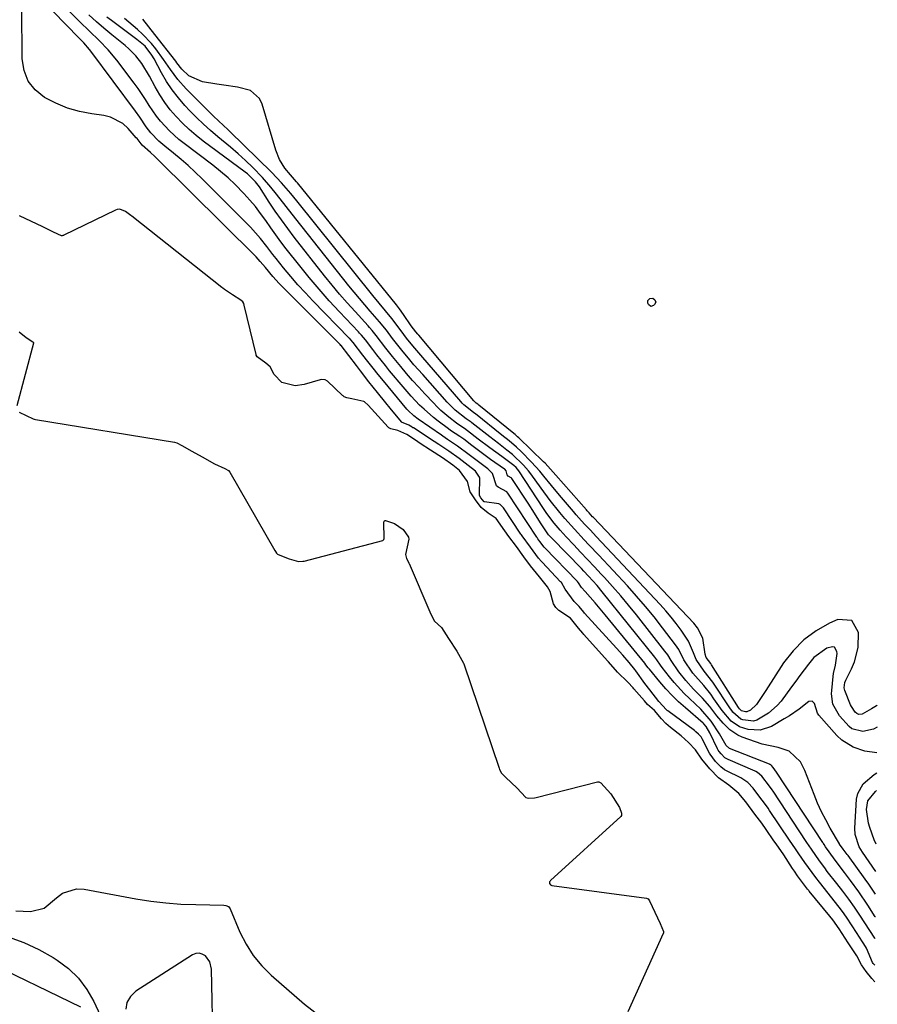
# Model space of a CAD drawing. Units: inches. Extents: x 1873124 to 1879979, y 426710 to 432868.
# Drawn here: x 1879596 to 1879854, y 429707 to 430003 of the extents above; entities that cross this region are included whole.
import ezdxf

# ---------------------------------------------------------------- set-up
doc = ezdxf.new("R2010")
doc.units = ezdxf.units.IN
doc.header["$MEASUREMENT"] = 0
for name, color, linetype in [('1', 7, 'Continuous'), ('7', 7, 'Continuous'), ('8', 7, 'Continuous')]:
    doc.layers.add(name, color=color, linetype=linetype)

msp = doc.modelspace()

# ---------------------------------------------------------------- linework, layer by layer
at = {"layer": '1', "color": 18}
msp.add_polyline3d([(1879654.34, 429693.54, 1628), (1879653.82, 429717.26, 1628), (1879653.31, 429719.47, 1628), (1879651.96, 429721.28, 1628), (1879651.03, 429721.8, 1628), (1879650.09, 429722.07, 1628), (1879649.11, 429721.95, 1628), (1879648.12, 429721.58, 1628), (1879631.04, 429710.66, 1628), (1879629.43, 429709.06, 1628), (1879628.34, 429707.27, 1628), (1879628.05, 429705.2, 1628)], dxfattribs=at)
at = {"layer": '7', "color": 18}
for points in [[(1879853.72, 429718.5, 1628), (1879853.23, 429718.97, 1628), (1879852.95, 429719.27, 1628), (1879851.14, 429723.6, 1628), (1879850.35, 429724.94, 1628), (1879850, 429725.49, 1628), (1879848.19, 429728.32, 1628), (1879846.88, 429730.34, 1628), (1879845.2, 429732.91, 1628), (1879843.92, 429734.69, 1628), (1879842.92, 429735.98, 1628), (1879837, 429743.45, 1628), (1879835.87, 429744.9, 1628), (1879833.69, 429747.87, 1628), (1879832.63, 429749.38, 1628), (1879830.8, 429752.05, 1628), (1879829.78, 429753.53, 1628), (1879827.99, 429756.1, 1628), (1879822, 429765.11, 1628), (1879821.52, 429765.81, 1628), (1879820.78, 429766.86, 1628), (1879818.79, 429769.5, 1628), (1879817.03, 429771.78, 1628), (1879815.44, 429773.56, 1628), (1879813.33, 429774.93, 1628), (1879809.03, 429777.01, 1628), (1879808.41, 429777.35, 1628), (1879807.28, 429778.19, 1628), (1879805.65, 429779.86, 1628), (1879804.04, 429782.03, 1628), (1879803.86, 429782.37, 1628), (1879801.66, 429786.7, 1628), (1879801.34, 429787.23, 1628), (1879800.59, 429788.08, 1628), (1879799.77, 429788.82, 1628), (1879799.33, 429789.16, 1628), (1879791.27, 429795.13, 1628), (1879791.14, 429795.23, 1628), (1879790.89, 429795.44, 1628), (1879788.58, 429797.94, 1628), (1879785.85, 429801.48, 1628), (1879784.42, 429803.38, 1628), (1879781.7, 429807.16, 1628), (1879781.38, 429807.59, 1628), (1879779.64, 429809.67, 1628), (1879777.79, 429811.84, 1628), (1879775.88, 429813.98, 1628), (1879766.24, 429824.57, 1628), (1879766.03, 429824.8, 1628), (1879764.62, 429826.58, 1628), (1879763.12, 429828.1, 1628), (1879760.36, 429831.78, 1628), (1879759.23, 429833.76, 1628), (1879759.02, 429834, 1628), (1879753.45, 429839.87, 1628), (1879753.22, 429840.11, 1628), (1879752.37, 429841.1, 1628), (1879749.93, 429844.42, 1628), (1879747.41, 429847.86, 1628), (1879747.23, 429848.12, 1628), (1879747.05, 429848.39, 1628), (1879741.8, 429856.25, 1628), (1879740.75, 429857.3, 1628), (1879740.43, 429857.49, 1628), (1879736.08, 429858.06, 1628), (1879735.99, 429858.1, 1628), (1879734.96, 429859.31, 1628), (1879734.59, 429859.95, 1628), (1879734.56, 429860.24, 1628), (1879734.7, 429865.17, 1628), (1879734.6, 429865.55, 1628), (1879733.36, 429867.28, 1628), (1879731.16, 429869.07, 1628), (1879728.47, 429871.11, 1628), (1879725.37, 429873.33, 1628), (1879722.28, 429875.37, 1628), (1879720.95, 429876.24, 1628), (1879714.65, 429880.34, 1628), (1879714.52, 429880.43, 1628), (1879714.25, 429880.6, 1628), (1879713.32, 429881.21, 1628), (1879711.6, 429881.92, 1628), (1879711.29, 429882.01, 1628), (1879711.11, 429882.13, 1628), (1879711.03, 429882.2, 1628), (1879707.69, 429886.28, 1628), (1879706.39, 429887.87, 1628), (1879703.81, 429891.07, 1628), (1879701.25, 429894.29, 1628), (1879698.73, 429897.53, 1628), (1879697.47, 429899.16, 1628), (1879692.88, 429905.17, 1628), (1879692.83, 429905.23, 1628), (1879692.63, 429905.47, 1628), (1879692.47, 429905.63, 1628), (1879675.12, 429922.92, 1628), (1879674.16, 429923.91, 1628), (1879672.3, 429925.94, 1628), (1879670.04, 429928.65, 1628), (1879668.53, 429930.53, 1628), (1879667.31, 429931.86, 1628), (1879637.38, 429961.51, 1628), (1879636.74, 429962.12, 1628), (1879635.44, 429963.3, 1628), (1879632.89, 429965.54, 1628), (1879631.37, 429967.54, 1628), (1879631.14, 429967.81, 1628), (1879628.68, 429970.61, 1628), (1879627.1, 429972.06, 1628), (1879623.43, 429974.02, 1628), (1879621.35, 429974.53, 1628), (1879617.8, 429974.99, 1628), (1879614.04, 429975.72, 1628), (1879610.38, 429976.73, 1628), (1879606.87, 429978.18, 1628), (1879603.45, 429979.92, 1628), (1879600.7, 429982.21, 1628), (1879598.56, 429984.86, 1628), (1879597.35, 429988.04, 1628), (1879596.76, 429991.57, 1628), (1879596.71, 430006.84, 1628)], [(1879853.86, 429733.05, 1632), (1879853.84, 429733.08, 1632), (1879851.57, 429736.59, 1632), (1879848.84, 429740.58, 1632), (1879846.37, 429743.98, 1632), (1879844.54, 429746.44, 1632), (1879841.77, 429750.07, 1632), (1879839.96, 429752.58, 1632), (1879838.87, 429754.17, 1632), (1879838.44, 429754.79, 1632), (1879838.23, 429755.09, 1632), (1879838.12, 429755.25, 1632), (1879838.02, 429755.41, 1632), (1879824.05, 429776.68, 1632), (1879823.06, 429778.04, 1632), (1879822.56, 429778.63, 1632), (1879822.33, 429778.81, 1632), (1879822.15, 429778.91, 1632), (1879822.06, 429778.96, 1632), (1879821.96, 429779, 1632), (1879809.88, 429783.77, 1632), (1879808.85, 429784.69, 1632), (1879806.87, 429788.21, 1632), (1879804.4, 429792.05, 1632), (1879801.27, 429795.57, 1632), (1879797.8, 429798.81, 1632), (1879796.22, 429800.37, 1632), (1879793.22, 429803.65, 1632), (1879791.81, 429805.37, 1632), (1879789.66, 429808.12, 1632), (1879789.08, 429808.9, 1632), (1879787.98, 429810.5, 1632), (1879787.39, 429811.27, 1632), (1879771.53, 429830.99, 1632), (1879769.98, 429832.85, 1632), (1879767.46, 429835.65, 1632), (1879765.99, 429837.2, 1632), (1879765.26, 429837.96, 1632), (1879756.43, 429847, 1632), (1879755.39, 429848.18, 1632), (1879753, 429851.75, 1632), (1879751.1, 429854.7, 1632), (1879749.19, 429857.65, 1632), (1879744.32, 429865.16, 1632), (1879744.27, 429865.22, 1632), (1879744.15, 429865.34, 1632), (1879743.24, 429865.83, 1632), (1879742.94, 429866.19, 1632), (1879742.58, 429867.47, 1632), (1879742.52, 429867.55, 1632), (1879742.26, 429867.79, 1632), (1879742.08, 429867.93, 1632), (1879737.93, 429870.89, 1632), (1879735.1, 429872.94, 1632), (1879732.3, 429875.03, 1632), (1879729.81, 429876.92, 1632), (1879728.61, 429877.79, 1632), (1879725.86, 429879.63, 1632), (1879725.27, 429880.07, 1632), (1879722.15, 429882.39, 1632), (1879720.68, 429883.53, 1632), (1879717.87, 429885.96, 1632), (1879716.53, 429887.24, 1632), (1879713.97, 429889.93, 1632), (1879711.53, 429892.73, 1632), (1879707.5, 429897.58, 1632), (1879706.2, 429899.16, 1632), (1879703.65, 429902.37, 1632), (1879702.4, 429903.99, 1632), (1879700.19, 429906.88, 1632), (1879699.04, 429908.28, 1632), (1879698.44, 429908.95, 1632), (1879698.13, 429909.29, 1632), (1879692.42, 429915.31, 1632), (1879689.31, 429918.69, 1632), (1879686.25, 429922.13, 1632), (1879683.29, 429925.64, 1632), (1879680.4, 429929.22, 1632), (1879676.35, 429934.35, 1632), (1879674.75, 429936.43, 1632), (1879673.18, 429938.53, 1632), (1879671.65, 429940.66, 1632), (1879670.16, 429942.82, 1632), (1879668.63, 429944.95, 1632), (1879667.05, 429947.03, 1632), (1879665.36, 429949.03, 1632), (1879663.61, 429950.98, 1632), (1879660.98, 429953.66, 1632), (1879658.8, 429955.72, 1632), (1879656.52, 429957.66, 1632), (1879654.17, 429959.52, 1632), (1879645.55, 429966.03, 1632), (1879644.02, 429967.25, 1632), (1879641.13, 429969.88, 1632), (1879638.49, 429972.76, 1632), (1879637.27, 429974.29, 1632), (1879635.08, 429977.53, 1632), (1879633.98, 429979.3, 1632), (1879631.72, 429982.61, 1632), (1879630.54, 429984.22, 1632), (1879625.26, 429991.16, 1632), (1879622.71, 429994.24, 1632), (1879619.92, 429997.11, 1632), (1879617.03, 429999.88, 1632), (1879614.18, 430002.7, 1632), (1879610.12, 430006.77, 1632)], [(1879853.92, 429739.83, 1634), (1879851.88, 429742.85, 1634), (1879850.77, 429744.4, 1634), (1879845.61, 429751.48, 1634), (1879845.33, 429751.87, 1634), (1879844.18, 429753.4, 1634), (1879843.09, 429754.96, 1634), (1879843.06, 429755.01, 1634), (1879843.03, 429755.06, 1634), (1879840.24, 429759.79, 1634), (1879838.88, 429762.24, 1634), (1879837.61, 429764.73, 1634), (1879836.46, 429767.28, 1634), (1879835.4, 429769.87, 1634), (1879832.62, 429777.17, 1634), (1879831.25, 429779.77, 1634), (1879827.9, 429783, 1634), (1879824.55, 429784.07, 1634), (1879819.75, 429785.05, 1634), (1879813.75, 429787.21, 1634), (1879812.43, 429787.79, 1634), (1879810.05, 429789.34, 1634), (1879808, 429791.39, 1634), (1879806.12, 429793.62, 1634), (1879803.94, 429796.41, 1634), (1879801.76, 429798.93, 1634), (1879799.08, 429801.69, 1634), (1879796.77, 429804.22, 1634), (1879794.66, 429806.91, 1634), (1879792.33, 429810.29, 1634), (1879791.27, 429812.03, 1634), (1879790.46, 429813.12, 1634), (1879781.85, 429824.03, 1634), (1879779.51, 429826.91, 1634), (1879777.13, 429829.76, 1634), (1879774.69, 429832.55, 1634), (1879772.2, 429835.31, 1634), (1879771.25, 429836.33, 1634), (1879769.2, 429838.54, 1634), (1879767.13, 429840.74, 1634), (1879765.05, 429842.93, 1634), (1879762.97, 429845.11, 1634), (1879760.68, 429847.5, 1634), (1879758.83, 429849.51, 1634), (1879757.08, 429851.61, 1634), (1879755.43, 429853.79, 1634), (1879754.65, 429854.91, 1634), (1879753.89, 429856.04, 1634), (1879746.42, 429867.46, 1634), (1879745.63, 429868.44, 1634), (1879744.93, 429869.08, 1634), (1879741.26, 429871.74, 1634), (1879737.71, 429874.34, 1634), (1879734.2, 429876.99, 1634), (1879730.95, 429879.49, 1634), (1879730.01, 429880.18, 1634), (1879728.35, 429881.29, 1634), (1879727.64, 429881.79, 1634), (1879725.36, 429883.58, 1634), (1879722.93, 429885.64, 1634), (1879721.79, 429886.74, 1634), (1879720.67, 429887.88, 1634), (1879718.13, 429890.59, 1634), (1879716.26, 429892.62, 1634), (1879714.42, 429894.67, 1634), (1879712.61, 429896.76, 1634), (1879710.83, 429898.87, 1634), (1879708.34, 429901.9, 1634), (1879706.36, 429904.4, 1634), (1879703.46, 429908.2, 1634), (1879702.25, 429909.69, 1634), (1879701.42, 429910.65, 1634), (1879700.99, 429911.13, 1634), (1879697.07, 429915.4, 1634), (1879694.71, 429918.03, 1634), (1879692.38, 429920.7, 1634), (1879690.13, 429923.42, 1634), (1879687.91, 429926.18, 1634), (1879678.74, 429937.85, 1634), (1879676.78, 429940.42, 1634), (1879674.87, 429943.02, 1634), (1879673.03, 429945.67, 1634), (1879671.24, 429948.35, 1634), (1879668.24, 429952.99, 1634), (1879667.11, 429954.47, 1634), (1879664.67, 429956.9, 1634), (1879663.98, 429957.44, 1634), (1879651.31, 429966.8, 1634), (1879649.15, 429968.5, 1634), (1879647.07, 429970.28, 1634), (1879645.09, 429972.17, 1634), (1879643.18, 429974.15, 1634), (1879641.41, 429976.25, 1634), (1879639.76, 429978.42, 1634), (1879638.27, 429980.72, 1634), (1879636.89, 429983.09, 1634), (1879635.14, 429986.38, 1634), (1879632.81, 429990.15, 1634), (1879630.99, 429992.48, 1634), (1879628.93, 429994.58, 1634), (1879627.82, 429995.55, 1634), (1879623.74, 429998.84, 1634), (1879621.41, 430000.78, 1634), (1879619.12, 430002.76, 1634), (1879616.88, 430004.81, 1634)], [(1879854.31, 429782.48, 1636), (1879850.65, 429782.99, 1636), (1879847.13, 429784.16, 1636), (1879843.72, 429786.3, 1636), (1879842.23, 429787.72, 1636), (1879836.82, 429793.85, 1636), (1879836.41, 429794.44, 1636), (1879835.52, 429797.36, 1636), (1879834.83, 429798.07, 1636), (1879833.84, 429797.9, 1636), (1879830.88, 429795.6, 1636), (1879827.94, 429793.6, 1636), (1879826.42, 429792.68, 1636), (1879822.52, 429790.41, 1636), (1879819.11, 429789.25, 1636), (1879815.52, 429789.49, 1636), (1879812.89, 429790.29, 1636), (1879810.39, 429792.01, 1636), (1879807.73, 429795.25, 1636), (1879805.23, 429798.77, 1636), (1879804.24, 429800.11, 1636), (1879802.14, 429802.7, 1636), (1879798.87, 429806.47, 1636), (1879796.19, 429810.51, 1636), (1879794.6, 429813.58, 1636), (1879793.63, 429815.01, 1636), (1879789.71, 429820.17, 1636), (1879787.18, 429823.41, 1636), (1879784.58, 429826.59, 1636), (1879781.89, 429829.69, 1636), (1879779.14, 429832.73, 1636), (1879770.5, 429841.98, 1636), (1879767.56, 429845.12, 1636), (1879766.09, 429846.68, 1636), (1879763.15, 429849.81, 1636), (1879760.31, 429853.03, 1636), (1879758.75, 429854.91, 1636), (1879755.89, 429858.51, 1636), (1879753.15, 429862.19, 1636), (1879750.05, 429866.48, 1636), (1879749.35, 429867.4, 1636), (1879747.86, 429869.17, 1636), (1879744.52, 429872.37, 1636), (1879742.85, 429873.68, 1636), (1879740.26, 429875.69, 1636), (1879737.67, 429877.7, 1636), (1879732.25, 429881.94, 1636), (1879732.08, 429882.07, 1636), (1879730.56, 429883.14, 1636), (1879727.27, 429885.75, 1636), (1879725.64, 429887.3, 1636), (1879724.87, 429888.12, 1636), (1879717.46, 429896.42, 1636), (1879714.83, 429899.4, 1636), (1879713.55, 429900.92, 1636), (1879711.2, 429903.74, 1636), (1879708.38, 429907.34, 1636), (1879706.5, 429909.82, 1636), (1879704.43, 429912.37, 1636), (1879701.66, 429915.51, 1636), (1879700.01, 429917.4, 1636), (1879698.39, 429919.31, 1636), (1879696.79, 429921.24, 1636), (1879695.22, 429923.19, 1636), (1879679.18, 429943.35, 1636), (1879676.28, 429947.04, 1636), (1879673.4, 429950.75, 1636), (1879671.67, 429952.93, 1636), (1879669.17, 429955.8, 1636), (1879666.27, 429958.8, 1636), (1879664.09, 429960.92, 1636), (1879661.87, 429962.99, 1636), (1879659.58, 429964.98, 1636), (1879655.74, 429968.11, 1636), (1879653.52, 429969.96, 1636), (1879651.36, 429971.87, 1636), (1879649.29, 429973.88, 1636), (1879647.27, 429975.94, 1636), (1879645.81, 429977.5, 1636), (1879643.83, 429979.8, 1636), (1879641.97, 429982.19, 1636), (1879640.3, 429984.72, 1636), (1879638.76, 429987.34, 1636), (1879636.51, 429991.52, 1636), (1879635.84, 429992.69, 1636), (1879633.79, 429995.34, 1636), (1879631.28, 429997.44, 1636), (1879629.71, 429998.64, 1636), (1879623.72, 430003.08, 1636), (1879622.31, 430004.17, 1636)], [(1879854.38, 429790.22, 1638), (1879853.28, 429789.62, 1638), (1879850.05, 429788.84, 1638), (1879846.81, 429789.72, 1638), (1879845.91, 429790.37, 1638), (1879843.02, 429793.58, 1638), (1879841.08, 429797.16, 1638), (1879840.66, 429800.21, 1638), (1879840.7, 429801.24, 1638), (1879841.12, 429805.46, 1638), (1879841.23, 429806.33, 1638), (1879841.8, 429808.91, 1638), (1879842.3, 429812.38, 1638), (1879842.29, 429812.98, 1638), (1879841.58, 429814.27, 1638), (1879840.92, 429814.44, 1638), (1879839.25, 429813.98, 1638), (1879835.31, 429811.16, 1638), (1879833.67, 429809.17, 1638), (1879831.12, 429805.73, 1638), (1879829.84, 429804.02, 1638), (1879828.57, 429802.3, 1638), (1879825.42, 429798.07, 1638), (1879824.28, 429796.72, 1638), (1879821.68, 429794.38, 1638), (1879818.14, 429792.31, 1638), (1879817.1, 429792.03, 1638), (1879813.9, 429792.44, 1638), (1879813.31, 429792.65, 1638), (1879810.95, 429794.67, 1638), (1879810.57, 429795.17, 1638), (1879810.2, 429795.7, 1638), (1879804.83, 429803.71, 1638), (1879802.28, 429807.07, 1638), (1879799.85, 429810.6, 1638), (1879799.03, 429812.61, 1638), (1879797.52, 429816.1, 1638), (1879796.96, 429817, 1638), (1879795.32, 429819.38, 1638), (1879793.84, 429821.41, 1638), (1879792.32, 429823.38, 1638), (1879790.7, 429825.29, 1638), (1879789.02, 429827.15, 1638), (1879769.73, 429847.65, 1638), (1879767.98, 429849.5, 1638), (1879766.24, 429851.36, 1638), (1879764.53, 429853.23, 1638), (1879763.69, 429854.19, 1638), (1879762.86, 429855.16, 1638), (1879758.69, 429860.09, 1638), (1879756.29, 429862.96, 1638), (1879753.92, 429865.86, 1638), (1879752.73, 429867.29, 1638), (1879750.23, 429870.07, 1638), (1879747.08, 429873.28, 1638), (1879745.7, 429874.6, 1638), (1879743.52, 429876.44, 1638), (1879741.29, 429878.22, 1638), (1879733.32, 429884.57, 1638), (1879733.12, 429884.72, 1638), (1879732.72, 429885.02, 1638), (1879729.85, 429887.35, 1638), (1879729.38, 429887.83, 1638), (1879728.92, 429888.34, 1638), (1879716.85, 429902.31, 1638), (1879714.49, 429905.09, 1638), (1879712.62, 429907.36, 1638), (1879710.94, 429909.58, 1638), (1879708.13, 429913.34, 1638), (1879706.23, 429915.65, 1638), (1879704.31, 429917.95, 1638), (1879702.43, 429920.27, 1638), (1879679.52, 429948.78, 1638), (1879677.71, 429950.99, 1638), (1879674.92, 429954.23, 1638), (1879671.97, 429957.32, 1638), (1879659.37, 429969.64, 1638), (1879658.71, 429970.26, 1638), (1879657.39, 429971.49, 1638), (1879654.38, 429974.25, 1638), (1879646.16, 429982.55, 1638), (1879643.68, 429985.32, 1638), (1879641.48, 429988.32, 1638), (1879639.38, 429991.4, 1638), (1879637.01, 429994.62, 1638), (1879635.76, 429996.16, 1638), (1879633.03, 429999.04, 1638), (1879631.56, 430000.38, 1638), (1879627.62, 430003.73, 1638)], [(1879853.68, 429713.45, 1626), (1879852.8, 429714.46, 1626), (1879851.09, 429716.59, 1626), (1879849.71, 429718.57, 1626), (1879848.23, 429721.25, 1626), (1879846.7, 429723.68, 1626), (1879845.65, 429725.25, 1626), (1879842.95, 429729.45, 1626), (1879841, 429732.18, 1626), (1879840.12, 429733.29, 1626), (1879833.94, 429740.73, 1626), (1879833.77, 429740.94, 1626), (1879833.44, 429741.36, 1626), (1879832.79, 429742.21, 1626), (1879830.44, 429745.43, 1626), (1879829.44, 429746.78, 1626), (1879828.86, 429747.64, 1626), (1879826.29, 429751.7, 1626), (1879823.95, 429755.02, 1626), (1879823.29, 429755.97, 1626), (1879820.98, 429759.35, 1626), (1879819.64, 429761.26, 1626), (1879817.58, 429764.02, 1626), (1879814.81, 429767.65, 1626), (1879812.68, 429770.23, 1626), (1879809.69, 429772.74, 1626), (1879806.56, 429774.93, 1626), (1879803.93, 429777.59, 1626), (1879801.6, 429780.51, 1626), (1879799.63, 429783.39, 1626), (1879797.54, 429785.59, 1626), (1879795.33, 429787.55, 1626), (1879792.13, 429790.07, 1626), (1879790.73, 429791.31, 1626), (1879789.46, 429792.69, 1626), (1879787.34, 429795.2, 1626), (1879785.24, 429797.05, 1626), (1879784.26, 429798.11, 1626), (1879781.11, 429801.78, 1626), (1879780.89, 429802.04, 1626), (1879779.3, 429803.76, 1626), (1879776.18, 429806.72, 1626), (1879773.41, 429809.92, 1626), (1879773.17, 429810.18, 1626), (1879766.04, 429818.08, 1626), (1879765.7, 429818.47, 1626), (1879764.37, 429820.07, 1626), (1879762, 429822.99, 1626), (1879758.46, 429825.3, 1626), (1879757.6, 429826.28, 1626), (1879756.88, 429827.33, 1626), (1879755.82, 429831.09, 1626), (1879755.07, 429832.52, 1626), (1879752.63, 429835.46, 1626), (1879749.94, 429838.82, 1626), (1879747.95, 429841.56, 1626), (1879745.67, 429844.65, 1626), (1879743.43, 429847.66, 1626), (1879742.23, 429849.38, 1626), (1879739.55, 429853.03, 1626), (1879737.14, 429854.65, 1626), (1879735.1, 429856.36, 1626), (1879733.33, 429858.71, 1626), (1879731.78, 429861.09, 1626), (1879730.91, 429864.2, 1626), (1879728.56, 429867.52, 1626), (1879726.56, 429869.15, 1626), (1879723.4, 429871.33, 1626), (1879719.82, 429873.68, 1626), (1879716.73, 429875.71, 1626), (1879715.27, 429876.66, 1626), (1879712.7, 429878.35, 1626), (1879709.92, 429879.61, 1626), (1879707.81, 429880.05, 1626), (1879707.29, 429880.36, 1626), (1879707.07, 429880.57, 1626), (1879701.03, 429887.19, 1626), (1879699.9, 429888.19, 1626), (1879699.68, 429888.34, 1626), (1879696.09, 429889.09, 1626), (1879694.62, 429889.42, 1626), (1879693.82, 429889.75, 1626), (1879693.47, 429890, 1626), (1879693.31, 429890.14, 1626), (1879688.75, 429894.47, 1626), (1879688.02, 429894.89, 1626), (1879686.87, 429894.94, 1626), (1879686.59, 429894.87, 1626), (1879681.69, 429893.4, 1626), (1879679.03, 429893.02, 1626), (1879674.96, 429894.05, 1626), (1879672.68, 429896.41, 1626), (1879671.46, 429898.73, 1626), (1879670.2, 429899.9, 1626), (1879667.57, 429901.77, 1626), (1879667.29, 429902.28, 1626), (1879667.23, 429902.46, 1626), (1879663.68, 429917.38, 1626), (1879663.54, 429917.8, 1626), (1879663.21, 429918.39, 1626), (1879662.63, 429918.89, 1626), (1879660.17, 429920.49, 1626), (1879657.72, 429922.11, 1626), (1879657.26, 429922.44, 1626), (1879656.96, 429922.67, 1626), (1879629.79, 429944.2, 1626), (1879629.56, 429944.38, 1626), (1879627.92, 429945.53, 1626), (1879626.24, 429946.27, 1626), (1879625.38, 429946.18, 1626), (1879624.85, 429945.98, 1626), (1879609.36, 429938.41, 1626), (1879609.19, 429938.34, 1626), (1879609.01, 429938.29, 1626), (1879608.82, 429938.28, 1626), (1879608.63, 429938.28, 1626), (1879606.2, 429939.32, 1626), (1879602.79, 429941, 1626), (1879599.53, 429942.57, 1626), (1879595.92, 429944.24, 1626)], [(1879786.79, 429919.42, 1642), (1879787.45, 429918.96, 1642), (1879787.67, 429918.23, 1642), (1879787.34, 429917.54, 1642), (1879787.03, 429917.24, 1642), (1879786.17, 429916.99, 1642), (1879785.47, 429917.54, 1642), (1879785.27, 429917.98, 1642), (1879785.26, 429918.79, 1642), (1879785.85, 429919.35, 1642), (1879786.79, 429919.42, 1642)], [(1879595.87, 429909.34, 1626), (1879598.01, 429907.6, 1626), (1879599.99, 429906.33, 1626), (1879600.16, 429906.08, 1626), (1879600.16, 429905.89, 1626), (1879595.2, 429887, 1626)], [(1879595.89, 429885.06, 1626), (1879600.05, 429883.05, 1626), (1879600.43, 429882.96, 1626), (1879600.82, 429882.89, 1626), (1879642.69, 429876.07, 1626), (1879643.42, 429875.87, 1626), (1879644.83, 429875.1, 1626), (1879647.9, 429873.36, 1626), (1879651.04, 429871.63, 1626), (1879654.77, 429869.58, 1626), (1879657.8, 429868.09, 1626), (1879658.89, 429867.51, 1626), (1879659.33, 429867.01, 1626), (1879672.89, 429843.38, 1626), (1879673.06, 429843.12, 1626), (1879673.43, 429842.62, 1626), (1879673.64, 429842.39, 1626), (1879673.67, 429842.36, 1626), (1879673.89, 429842.17, 1626), (1879677.18, 429840.89, 1626), (1879680.01, 429840.08, 1626), (1879681.38, 429840.18, 1626), (1879681.71, 429840.25, 1626), (1879705.42, 429846.47, 1626), (1879705.56, 429846.53, 1626), (1879705.77, 429846.73, 1626), (1879705.87, 429847.02, 1626), (1879705.74, 429851.96, 1626), (1879705.8, 429852.22, 1626), (1879705.98, 429852.41, 1626), (1879706.1, 429852.46, 1626), (1879706.23, 429852.49, 1626), (1879708.94, 429851.53, 1626), (1879711.6, 429849.72, 1626), (1879713.14, 429847.46, 1626), (1879713.29, 429846.83, 1626), (1879712.28, 429842.18, 1626), (1879712.61, 429841.02, 1626), (1879713.14, 429839.95, 1626), (1879713.28, 429839.64, 1626), (1879713.35, 429839.49, 1626), (1879719.63, 429824.94, 1626), (1879720.14, 429823.8, 1626), (1879720.99, 429822.17, 1626), (1879723.12, 429820.25, 1626), (1879725.24, 429816.95, 1626), (1879727.71, 429813.05, 1626), (1879729.79, 429809.52, 1626), (1879729.88, 429809.27, 1626), (1879740.48, 429777.8, 1626), (1879740.6, 429777.48, 1626), (1879741.16, 429776.35, 1626), (1879742.54, 429775.05, 1626), (1879745.87, 429771.95, 1626), (1879748.55, 429768.99, 1626), (1879749.25, 429768.76, 1626), (1879751.18, 429768.92, 1626), (1879751.66, 429769.02, 1626), (1879770.16, 429773.72, 1626), (1879770.51, 429773.74, 1626), (1879771.13, 429773.38, 1626), (1879774.1, 429770.07, 1626), (1879776.76, 429765.97, 1626), (1879777.39, 429764.26, 1626), (1879777.38, 429763.59, 1626), (1879777.19, 429763.31, 1626), (1879755.97, 429744.03, 1626), (1879755.82, 429743.83, 1626), (1879755.71, 429743.62, 1626), (1879755.71, 429743.13, 1626), (1879755.95, 429742.73, 1626), (1879756.39, 429742.53, 1626), (1879784.89, 429738.62, 1626), (1879785.06, 429738.58, 1626), (1879785.36, 429738.42, 1626), (1879785.8, 429737.89, 1626), (1879787.4, 429734.49, 1626), (1879788.99, 429731.07, 1626), (1879790.04, 429728.62, 1626), (1879790.04, 429728.3, 1626), (1879790, 429728.15, 1626), (1879789.95, 429728, 1626), (1879779.23, 429704.42, 1626)], [(1879853.98, 429746.66, 1636), (1879850.01, 429752.49, 1636), (1879849.01, 429754.18, 1636), (1879847.74, 429757.85, 1636), (1879847.66, 429759.79, 1636), (1879848.21, 429768.51, 1636), (1879848.55, 429770.22, 1636), (1879850.14, 429773.15, 1636), (1879853.52, 429775.94, 1636), (1879854.25, 429776.45, 1636)], [(1879854.06, 429754.9, 1638), (1879853.52, 429756.25, 1638), (1879852.16, 429759.92, 1638), (1879851.75, 429761.25, 1638), (1879851.23, 429765.36, 1638), (1879851.59, 429768.04, 1638), (1879853.85, 429770.82, 1638), (1879854.2, 429771.13, 1638)], [(1879594.87, 429734.81, 1628), (1879599.25, 429734.62, 1628), (1879603.41, 429735.62, 1628), (1879607.09, 429738.74, 1628), (1879608.94, 429740.14, 1628), (1879613.12, 429741.47, 1628), (1879615.44, 429741.4, 1628), (1879631.02, 429738.51, 1628), (1879635.5, 429737.8, 1628), (1879640.01, 429737.24, 1628), (1879644.53, 429736.9, 1628), (1879649.07, 429736.71, 1628), (1879657.58, 429736.58, 1628), (1879658.15, 429736.5, 1628), (1879658.91, 429736.11, 1628), (1879659.42, 429735.44, 1628), (1879662.39, 429728.4, 1628), (1879664.22, 429724.77, 1628), (1879666.35, 429721.36, 1628), (1879668.94, 429718.28, 1628), (1879671.82, 429715.42, 1628), (1879681.89, 429706.73, 1628), (1879686.29, 429703.34, 1628)], [(1879584.78, 429720.23, 1632), (1879614.35, 429705.93, 1632)]]:
    msp.add_polyline3d(points, dxfattribs=at)
at = {"layer": '8', "color": 18}
for points in [[(1879853.8, 429726.48, 1630), (1879853.74, 429726.57, 1630), (1879849.19, 429733.52, 1630), (1879847.54, 429735.97, 1630), (1879845.83, 429738.37, 1630), (1879844.06, 429740.73, 1630), (1879842.26, 429743.07, 1630), (1879839.38, 429746.75, 1630), (1879838.59, 429747.79, 1630), (1879837.04, 429749.9, 1630), (1879834.63, 429753.4, 1630), (1879833.18, 429755.49, 1630), (1879833.01, 429755.76, 1630), (1879823.02, 429770.89, 1630), (1879822.73, 429771.33, 1630), (1879821.97, 429772.39, 1630), (1879819.63, 429775.42, 1630), (1879818.32, 429776.58, 1630), (1879817.86, 429776.83, 1630), (1879817.62, 429776.94, 1630), (1879809.46, 429780.42, 1630), (1879808.54, 429780.97, 1630), (1879807.37, 429782.14, 1630), (1879806.76, 429782.88, 1630), (1879806.51, 429783.28, 1630), (1879806.39, 429783.48, 1630), (1879806.28, 429783.7, 1630), (1879803.96, 429788.46, 1630), (1879802.85, 429790.41, 1630), (1879802.15, 429791.18, 1630), (1879801.96, 429791.35, 1630), (1879796.6, 429795.98, 1630), (1879794.57, 429797.83, 1630), (1879792.6, 429799.74, 1630), (1879790.72, 429801.75, 1630), (1879788.91, 429803.83, 1630), (1879785.75, 429807.63, 1630), (1879785.4, 429808.07, 1630), (1879784.73, 429808.99, 1630), (1879784.38, 429809.43, 1630), (1879772.48, 429824.02, 1630), (1879771.47, 429825.24, 1630), (1879769.43, 429827.65, 1630), (1879766.44, 429831.05, 1630), (1879765.31, 429832.3, 1630), (1879764.37, 429833.67, 1630), (1879764.15, 429834.04, 1630), (1879764.01, 429834.21, 1630), (1879754.24, 429844.21, 1630), (1879754.07, 429844.38, 1630), (1879752.77, 429846.11, 1630), (1879752.18, 429846.9, 1630), (1879751.91, 429847.3, 1630), (1879751.84, 429847.4, 1630), (1879743.06, 429860.7, 1630), (1879742.77, 429861.05, 1630), (1879740.17, 429862.48, 1630), (1879739.71, 429862.91, 1630), (1879738.53, 429866.65, 1630), (1879737.13, 429868.06, 1630), (1879733.5, 429870.74, 1630), (1879731.42, 429872.29, 1630), (1879727.95, 429874.88, 1630), (1879724.97, 429876.9, 1630), (1879723.48, 429877.9, 1630), (1879723.1, 429878.15, 1630), (1879716.11, 429882.95, 1630), (1879714.74, 429884, 1630), (1879713.09, 429885.6, 1630), (1879712.72, 429886.03, 1630), (1879705.66, 429894.5, 1630), (1879704.07, 429896.43, 1630), (1879702.49, 429898.37, 1630), (1879700.94, 429900.33, 1630), (1879699.41, 429902.3, 1630), (1879696.52, 429906.05, 1630), (1879695.83, 429906.87, 1630), (1879695.47, 429907.26, 1630), (1879695.29, 429907.45, 1630), (1879684.4, 429918.63, 1630), (1879682.11, 429921.05, 1630), (1879679.86, 429923.51, 1630), (1879677.69, 429926.03, 1630), (1879675.56, 429928.6, 1630), (1879673.29, 429931.42, 1630), (1879672.34, 429932.61, 1630), (1879670.47, 429935.02, 1630), (1879668.61, 429937.43, 1630), (1879665.56, 429940.82, 1630), (1879650.98, 429955.44, 1630), (1879648.91, 429957.44, 1630), (1879646.81, 429959.39, 1630), (1879644.63, 429961.27, 1630), (1879642.41, 429963.1, 1630), (1879639.74, 429965.23, 1630), (1879637.97, 429966.75, 1630), (1879635.56, 429969.3, 1630), (1879634.16, 429971.1, 1630), (1879632.24, 429973.95, 1630), (1879630.9, 429975.81, 1630), (1879617.48, 429993.84, 1630), (1879617.07, 429994.37, 1630), (1879615.31, 429996.38, 1630), (1879614.39, 429997.35, 1630), (1879613.92, 429997.83, 1630), (1879602.1, 430010.02, 1630)], [(1879854.44, 429796.83, 1640), (1879854.17, 429796.66, 1640), (1879852.66, 429795.71, 1640), (1879849.87, 429794.13, 1640), (1879848.89, 429794.04, 1640), (1879848.27, 429794.28, 1640), (1879847.77, 429794.71, 1640), (1879846.63, 429796.42, 1640), (1879846.4, 429796.92, 1640), (1879844.65, 429801.21, 1640), (1879844.45, 429802, 1640), (1879844.63, 429803.62, 1640), (1879844.95, 429804.39, 1640), (1879846.7, 429807.75, 1640), (1879847.61, 429809.84, 1640), (1879848.66, 429814.21, 1640), (1879848.8, 429818.67, 1640), (1879846.76, 429822.36, 1640), (1879842.55, 429822.66, 1640), (1879840.06, 429821.53, 1640), (1879836, 429819.23, 1640), (1879832.27, 429816.54, 1640), (1879829.07, 429813.24, 1640), (1879826.2, 429809.55, 1640), (1879820.86, 429801.28, 1640), (1879820.28, 429800.38, 1640), (1879818.02, 429797, 1640), (1879816.21, 429795.28, 1640), (1879815.09, 429794.79, 1640), (1879814.7, 429794.79, 1640), (1879813.53, 429795.11, 1640), (1879812.88, 429795.74, 1640), (1879812.62, 429796.12, 1640), (1879804.47, 429809, 1640), (1879804.25, 429809.34, 1640), (1879802.92, 429811.2, 1640), (1879802.57, 429812.19, 1640), (1879801.88, 429817.01, 1640), (1879800.24, 429820.15, 1640), (1879799.11, 429821.52, 1640), (1879768.95, 429853.32, 1640), (1879768.67, 429853.6, 1640), (1879767.59, 429854.77, 1640), (1879767.06, 429855.36, 1640), (1879766.79, 429855.65, 1640), (1879757.59, 429866.16, 1640), (1879754.32, 429869.7, 1640), (1879753.83, 429870.18, 1640), (1879746.38, 429877.39, 1640), (1879746.02, 429877.72, 1640), (1879745.28, 429878.37, 1640), (1879744.9, 429878.69, 1640), (1879734.36, 429887.23, 1640), (1879734.22, 429887.33, 1640), (1879734.02, 429887.47, 1640), (1879733.53, 429887.86, 1640), (1879732.87, 429888.52, 1640), (1879716.28, 429908.26, 1640), (1879716, 429908.59, 1640), (1879715.43, 429909.27, 1640), (1879714.02, 429911.1, 1640), (1879711.71, 429914.58, 1640), (1879710.5, 429916.22, 1640), (1879709.55, 429917.42, 1640), (1879679.76, 429954.17, 1640), (1879679.46, 429954.53, 1640), (1879678.85, 429955.24, 1640), (1879677.62, 429956.66, 1640), (1879675.96, 429958.67, 1640), (1879674.29, 429961.19, 1640), (1879673.16, 429964, 1640), (1879669.13, 429977.93, 1640), (1879668.28, 429979.66, 1640), (1879665.6, 429982.02, 1640), (1879661.7, 429982.99, 1640), (1879657.52, 429983.64, 1640), (1879655.43, 429983.95, 1640), (1879651.14, 429984.59, 1640), (1879646.98, 429986.48, 1640), (1879644.83, 429988.5, 1640), (1879643.4, 429990.35, 1640), (1879643.04, 429990.82, 1640), (1879636.73, 429998.91, 1640), (1879634.93, 430001.23, 1640), (1879633.12, 430003.56, 1640)], [(1879592.55, 429726.97, 1630), (1879597.25, 429725.32, 1630), (1879601.75, 429723.2, 1630), (1879606.12, 429720.75, 1630), (1879607.32, 429720, 1630), (1879610.7, 429717.43, 1630), (1879613.73, 429714.55, 1630), (1879616.23, 429711.19, 1630), (1879618.37, 429707.52, 1630), (1879620.32, 429703.39, 1630)]]:
    msp.add_polyline3d(points, dxfattribs=at)

doc.saveas('drawing.dxf')
